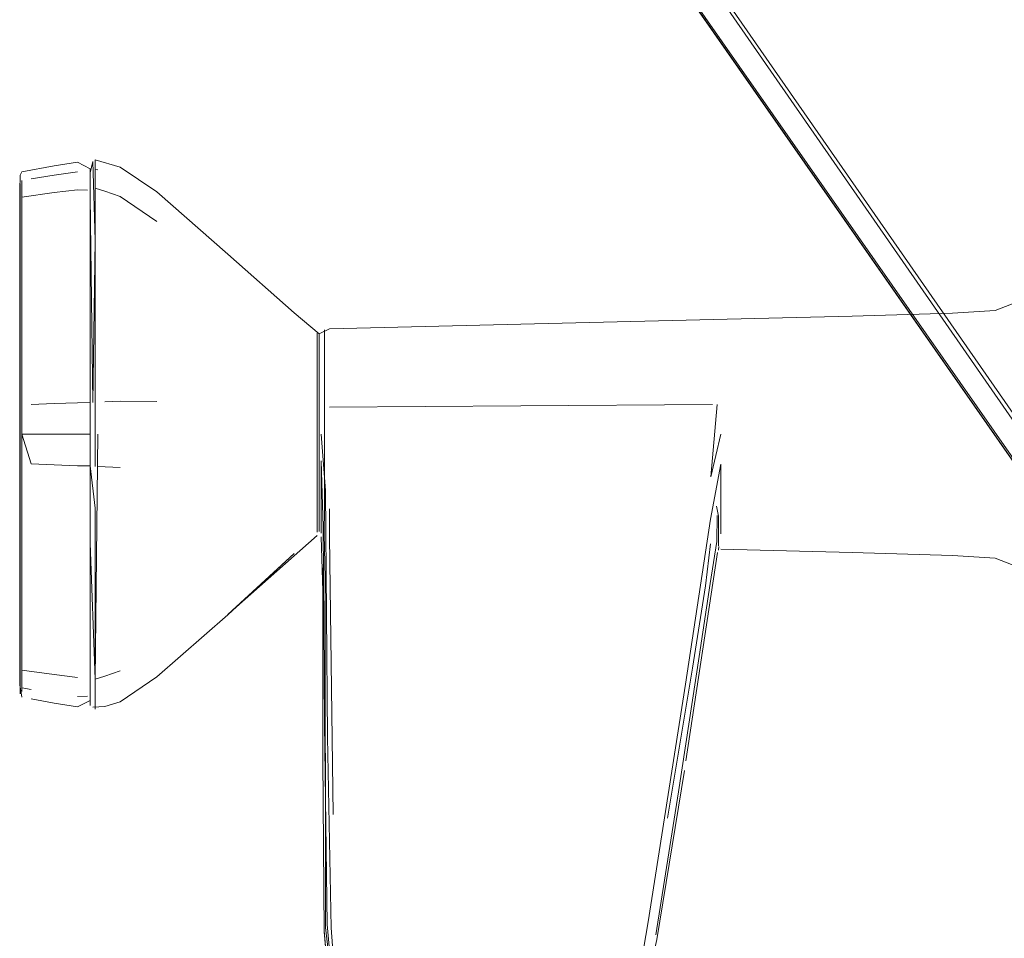
# Model space of a CAD drawing. Units: metres. Extents: x 3.66 to 10.05, y -8.38 to -0.99.
# Drawn here: x 6.94 to 7.04, y -7.89 to -7.8 of the extents above; entities that cross this region are included whole.
import ezdxf

# ---------------------------------------------------------------- set-up
doc = ezdxf.new("R2010")
doc.units = ezdxf.units.M
doc.header["$MEASUREMENT"] = 0

# ---------------------------------------------------------------- blocks, each defined once
blk = doc.blocks.new('ee171aab-dd41-4676-b12d-f1beb0597a95')
at = {"color": 18, "lineweight": 9, "true_color": 0x000000}
blk.add_lwpolyline([(6.943729, -7.705718), (6.944514, -7.706646), (6.945306, -7.707594), (6.946097, -7.70855), (6.952666, -7.718013), (6.970794, -7.744481), (7.002746, -7.790719), (7.092901, -7.919774)], dxfattribs=at)
blk = doc.blocks.new('2a6cda96-989b-47a3-9cf5-615cbd5b0f57')
at = {"color": 18, "lineweight": 9, "true_color": 0x000000}
blk.add_lwpolyline([(7.050576, -7.859518), (7.002601, -7.790775), (6.970681, -7.744538), (6.952564, -7.718061), (6.945998, -7.708595), (6.945195, -7.707648), (6.944368, -7.706725)], dxfattribs=at)
blk = doc.blocks.new('a1d2c52a-d0b5-41b0-8741-f017b682001d')
at = {"color": 18, "lineweight": 9, "true_color": 0x000000}
blk.add_lwpolyline([(7.09258, -7.919707), (7.002559, -7.790733), (6.970638, -7.744493), (6.95252, -7.718011), (6.945953, -7.708544), (6.945146, -7.7076), (6.944306, -7.706685)], dxfattribs=at)
blk = doc.blocks.new('7007f418-44c9-403c-970b-b829194d8bd7')
at = {"color": 18, "lineweight": 9, "true_color": 0x000000}
blk.add_lwpolyline([(6.972451, -7.743563), (7.004974, -7.789717), (7.094704, -7.919136), (7.11001, -7.941096)], dxfattribs=at)
blk = doc.blocks.new('cbbd5e8e-ac54-484f-ab41-0dd81b5d3553')
at = {"color": 18, "lineweight": 9, "true_color": 0x000000}
blk.add_lwpolyline([(7.005106, -7.78934), (7.052965, -7.858248), (7.09512, -7.919168), (7.110518, -7.941317), (7.112188, -7.94445)], dxfattribs=at)
blk = doc.blocks.new('37dd537a-1990-4c65-a800-ec83469a1557')
at = {"color": 18, "lineweight": 9, "true_color": 0x000000}
blk.add_line((6.948381, -7.842299), (6.948381, -7.822158), dxfattribs=at)
blk.add_lwpolyline([(6.948646, -7.842333), (6.948381, -7.86689)], dxfattribs=at)
blk = doc.blocks.new('39349a55-fc55-4e64-98e5-ecde2d816c75')
at = {"color": 18, "lineweight": 9, "true_color": 0x000000}
blk.add_line((6.947886, -7.842299), (6.947886, -7.816118), dxfattribs=at)
blk.add_lwpolyline([(6.947886, -7.839157), (6.947886, -7.842299), (6.947886, -7.853265)], dxfattribs=at)
blk = doc.blocks.new('34960997-b55b-4e4a-8bc0-9ef6202ff2e0')
at = {"color": 18, "lineweight": 9, "true_color": 0x000000}
blk.add_lwpolyline([(6.948381, -7.86689), (6.947886, -7.853265)], dxfattribs=at)
blk = doc.blocks.new('7a240b6e-30eb-49f0-baad-18cf89147620')
at = {"color": 18, "lineweight": 9, "true_color": 0x000000}
blk.add_line((6.941045, -7.865978), (6.941045, -7.842299), dxfattribs=at)
blk = doc.blocks.new('a65fa12c-5ca9-4b26-b388-c52af3897e13')
at = {"color": 18, "lineweight": 9, "true_color": 0x000000}
for p, q in [((6.940872, -7.8423), (6.940872, -7.817164)), ((6.940872, -7.865756), (6.940872, -7.8423))]:
    blk.add_line(p, q, dxfattribs=at)
blk = doc.blocks.new('4859db3a-83bb-4dad-b643-da217638a3b1')
at = {"color": 18, "lineweight": 9, "true_color": 0x000000}
for points in [[(6.941045, -7.831481), (6.941045, -7.818551), (6.944285, -7.818088), (6.946619, -7.81781)], [(6.944285, -7.845405), (6.94197, -7.845307), (6.941045, -7.842333), (6.941045, -7.831481)]]:
    blk.add_lwpolyline(points, dxfattribs=at)
blk = doc.blocks.new('18220569-5143-40eb-8b50-a486bdec522c')
at = {"color": 18, "lineweight": 9, "true_color": 0x000000}
blk.add_lwpolyline([(6.948381, -7.822158), (6.948381, -7.817638)], dxfattribs=at)
blk = doc.blocks.new('40f1bf7d-c451-4248-a82b-9185f47b39a1')
at = {"color": 18, "lineweight": 9, "true_color": 0x000000}
blk.add_lwpolyline([(6.949345, -7.866596), (6.948381, -7.86689), (6.948381, -7.869897)], dxfattribs=at)
blk = doc.blocks.new('2842dc48-5388-49ca-ac02-990d5ef14d53')
at = {"color": 18, "lineweight": 9, "true_color": 0x000000}
for points in [[(6.948381, -7.814796), (6.948381, -7.817638)], [(6.954573, -7.820986), (6.950892, -7.818491), (6.949345, -7.817935), (6.948381, -7.817638)]]:
    blk.add_lwpolyline(points, dxfattribs=at)
blk = doc.blocks.new('69094082-a3b2-49cd-a2e9-4369145701c1')
at = {"color": 18, "lineweight": 9, "true_color": 0x000000}
blk.add_line((6.949345, -7.866596), (6.950892, -7.866047), dxfattribs=at)
blk = doc.blocks.new('1bce7578-512c-499b-9ffd-a701d22d0367')
at = {"color": 18, "lineweight": 9, "true_color": 0x000000}
for points in [[(6.944285, -7.86644), (6.946619, -7.866719)], [(6.947886, -7.868521), (6.947886, -7.866587)]]:
    blk.add_lwpolyline(points, dxfattribs=at)
blk = doc.blocks.new('f0d5ef33-e9ee-41a8-b915-56ed055da38a')
at = {"color": 18, "lineweight": 9, "true_color": 0x000000}
blk.add_line((6.946619, -7.81781), (6.9476, -7.817853), dxfattribs=at)
blk = doc.blocks.new('f1f976e1-be67-403b-898c-66c9395a48a9')
at = {"color": 18, "lineweight": 9, "true_color": 0x000000}
blk.add_lwpolyline([(6.941045, -7.860982), (6.941045, -7.868134), (6.941045, -7.865978), (6.944285, -7.86644)], dxfattribs=at)
blk = doc.blocks.new('1fea73b6-1433-4e08-befc-2e80690f73e4')
at = {"color": 18, "lineweight": 9, "true_color": 0x000000}
blk.add_lwpolyline([(6.941045, -7.818551), (6.941045, -7.816875), (6.941045, -7.823906)], dxfattribs=at)
blk = doc.blocks.new('dafe702f-ae6f-4011-9091-a20811e9bd4d')
at = {"color": 18, "lineweight": 9, "true_color": 0x000000}
blk.add_lwpolyline([(6.940872, -7.865756), (6.940872, -7.868369)], dxfattribs=at)
blk = doc.blocks.new('eb61b07f-82f7-460b-907b-ef9e9cf56e96')
at = {"color": 18, "lineweight": 9, "true_color": 0x000000}
blk.add_line((6.948381, -7.815781), (6.948646, -7.815801), dxfattribs=at)
blk = doc.blocks.new('eae5cf27-c34f-44b3-8bef-333c6547c0ac')
at = {"color": 18, "lineweight": 9, "true_color": 0x000000}
blk.add_line((6.946619, -7.868645), (6.9476, -7.868613), dxfattribs=at)
blk.add_lwpolyline([(6.944285, -7.816329), (6.946619, -7.815994)], dxfattribs=at)
blk = doc.blocks.new('f8c6a8dd-19e8-4955-b846-c86004e83a05')
at = {"color": 18, "lineweight": 9, "true_color": 0x000000}
blk.add_lwpolyline([(6.947886, -7.868521), (6.947886, -7.869541)], dxfattribs=at)
blk = doc.blocks.new('98980401-86c3-4f76-a6fd-0c359ba74a48')
at = {"color": 18, "lineweight": 9, "true_color": 0x000000}
blk.add_lwpolyline([(6.947886, -7.816118), (6.948137, -7.814987)], dxfattribs=at)
blk = doc.blocks.new('d5425a6f-7dda-4c8e-a75e-d2a27bd615d0')
at = {"color": 18, "lineweight": 9, "true_color": 0x000000}
blk.add_lwpolyline([(6.944285, -7.816329), (6.94197, -7.816724)], dxfattribs=at)
blk = doc.blocks.new('ac54dc0a-1386-40dd-a76d-8a0485f33cdb')
at = {"color": 18, "lineweight": 9, "true_color": 0x000000}
blk.add_line((6.94197, -7.867915), (6.941045, -7.867765), dxfattribs=at)
blk = doc.blocks.new('fb6e95d5-8e7e-4a0b-9994-4ddcfcdfd1dc')
at = {"color": 18, "lineweight": 9, "true_color": 0x000000}
blk.add_lwpolyline([(6.940872, -7.817164), (6.940872, -7.824193)], dxfattribs=at)
blk = doc.blocks.new('b5a8f6e5-d736-4867-9521-e5532c6fce19')
at = {"color": 18, "lineweight": 9, "true_color": 0x000000}
blk.add_lwpolyline([(6.948137, -7.869706), (6.949345, -7.869644), (6.950892, -7.869159), (6.954573, -7.866672)], dxfattribs=at)
blk = doc.blocks.new('71f017c7-2c41-4052-a769-8e53d30e3b17')
at = {"color": 18, "lineweight": 9, "true_color": 0x000000}
blk.add_lwpolyline([(6.947886, -7.869019), (6.946619, -7.869658), (6.944285, -7.869289), (6.94197, -7.868857)], dxfattribs=at)
blk = doc.blocks.new('dcffdec5-34d7-44c4-badb-ba3ab73149f0')
at = {"color": 18, "lineweight": 9, "true_color": 0x000000}
for points in [[(6.948137, -7.814987), (6.948381, -7.82286)], [(6.948381, -7.814796), (6.950892, -7.815532), (6.954573, -7.818015)]]:
    blk.add_lwpolyline(points, dxfattribs=at)
blk = doc.blocks.new('4fb008a7-0ab8-4f2a-976c-5171c6108f3e')
at = {"color": 18, "lineweight": 9, "true_color": 0x000000}
blk.add_lwpolyline([(6.947886, -7.81851), (6.947886, -7.815722), (6.946619, -7.815035), (6.944285, -7.815404)], dxfattribs=at)
blk = doc.blocks.new('aa12b47b-880a-4a29-b4cb-466df14f5309')
at = {"color": 18, "lineweight": 9, "true_color": 0x000000}
blk.add_lwpolyline([(6.941045, -7.816001), (6.944285, -7.815404)], dxfattribs=at)
blk = doc.blocks.new('0ff38d49-492a-42d0-9af8-ceb23fc00438')
at = {"color": 18, "lineweight": 9, "true_color": 0x000000}
blk.add_lwpolyline([(6.940814, -7.867462), (6.941045, -7.868692)], dxfattribs=at)
blk = doc.blocks.new('837465cf-ba99-477a-8360-0906247f9277')
at = {"color": 18, "lineweight": 9, "true_color": 0x000000}
blk.add_line((6.940872, -7.816325), (6.941045, -7.816001), dxfattribs=at)
blk = doc.blocks.new('ad444748-a9ac-465a-9784-54f6dd837342')
at = {"color": 18, "lineweight": 9, "true_color": 0x000000}
blk.add_lwpolyline([(6.940872, -7.816325), (6.940814, -7.817869), (6.940814, -7.820577)], dxfattribs=at)
blk = doc.blocks.new('90ab42f3-6a15-4c78-aa65-d6bf6f743c80')
at = {"color": 18, "lineweight": 9, "true_color": 0x000000}
blk.add_lwpolyline([(6.940814, -7.867462), (6.940814, -7.864256), (6.940814, -7.839772)], dxfattribs=at)
blk = doc.blocks.new('75fc8b14-3e1d-41f9-9e60-489226aca87b')
at = {"color": 18, "lineweight": 9, "true_color": 0x000000}
blk.add_lwpolyline([(6.954573, -7.866672), (6.961676, -7.860428), (6.96833, -7.854293), (6.961676, -7.860402), (6.970669, -7.852477)], dxfattribs=at)
blk = doc.blocks.new('a0ba7cd9-dfcf-4077-8297-4bc809034e61')
at = {"color": 18, "lineweight": 9, "true_color": 0x000000}
blk.add_lwpolyline([(6.991097, -7.831297), (6.971883, -7.83177), (6.970859, -7.83224), (6.96833, -7.83014), (6.961676, -7.824251), (6.954573, -7.818015)], dxfattribs=at)
blk = doc.blocks.new('8986f2f6-6c76-43fb-a97e-21d166c7df45')
at = {"color": 18, "lineweight": 9, "true_color": 0x000000}
blk.add_line((6.971382, -7.849742), (6.971382, -7.839623), dxfattribs=at)
blk = doc.blocks.new('5739de7d-e99f-44f9-8117-e0c5c85d4aa7')
at = {"color": 18, "lineweight": 9, "true_color": 0x000000}
blk.add_line((6.970669, -7.849549), (6.970669, -7.842334), dxfattribs=at)
blk.add_lwpolyline([(6.971382, -7.837093), (6.971382, -7.834926), (6.971382, -7.839623)], close=True, dxfattribs=at)
blk.add_lwpolyline([(6.970859, -7.847395), (6.970859, -7.849455), (6.970859, -7.851083), (6.970859, -7.849455), (6.970859, -7.847368), (6.970859, -7.844954), (6.970859, -7.842334)], dxfattribs=at)
blk = doc.blocks.new('4b68d03a-0996-45b1-9393-1b5a74f79512')
at = {"color": 18, "lineweight": 9, "true_color": 0x000000}
for points in [[(6.970669, -7.849452), (6.970669, -7.842334), (6.970669, -7.839674), (6.970669, -7.833523)], [(6.970859, -7.839731), (6.970859, -7.837272), (6.970859, -7.839714), (6.970859, -7.842334), (6.970859, -7.839714)]]:
    blk.add_lwpolyline(points, dxfattribs=at)
blk = doc.blocks.new('4a49b3ae-bb30-4474-9e3c-5d6ddcbb21fb')
at = {"color": 18, "lineweight": 9, "true_color": 0x000000}
blk.add_lwpolyline([(7.010791, -7.850476), (7.010758, -7.853097), (7.010073, -7.857311), (7.008983, -7.864608)], dxfattribs=at)
blk = doc.blocks.new('cb9328ae-f9a4-4f1f-88fe-117cfbd259d0')
at = {"color": 18, "lineweight": 9, "true_color": 0x000000}
blk.add_lwpolyline([(6.948381, -7.869373), (6.948381, -7.86665), (6.948381, -7.84974)], dxfattribs=at)
blk = doc.blocks.new('80cfeb88-6a29-4a90-9de7-680f956ea287')
at = {"color": 18, "lineweight": 9, "true_color": 0x000000}
for p, q in [((6.940872, -7.860694), (6.940872, -7.867802)), ((6.947886, -7.869019), (6.947886, -7.861759))]:
    blk.add_line(p, q, dxfattribs=at)
blk = doc.blocks.new('0f713b27-3408-4af0-bfd3-f6c2eea12890')
at = {"color": 18, "lineweight": 9, "true_color": 0x000000}
blk.add_lwpolyline([(6.972256, -7.880462), (6.971903, -7.852624), (6.971883, -7.849799)], dxfattribs=at)
blk = doc.blocks.new('780df50d-bc90-4747-81c2-38e49dd5bdf2')
at = {"color": 18, "lineweight": 9, "true_color": 0x000000}
blk.add_line((6.971353, -7.852314), (6.971382, -7.849742), dxfattribs=at)
blk = doc.blocks.new('83d4c874-ce2e-444d-bfb8-238e2de88f90')
at = {"color": 18, "lineweight": 9, "true_color": 0x000000}
blk.add_line((6.971069, -7.849589), (6.971069, -7.852245), dxfattribs=at)
blk = doc.blocks.new('1e6f81a8-3f48-47b6-8d7c-ebdd9d85fbf1')
at = {"color": 18, "lineweight": 9, "true_color": 0x000000}
blk.add_line((6.970669, -7.849549), (6.970669, -7.852138), dxfattribs=at)
blk.add_lwpolyline([(6.970859, -7.835213), (6.970859, -7.8373), (6.970859, -7.835188)], dxfattribs=at)
blk = doc.blocks.new('23bbdc20-4659-485f-8e61-d2fc5831c0cb')
at = {"color": 18, "lineweight": 9, "true_color": 0x000000}
blk.add_lwpolyline([(7.010117, -7.853322), (7.009591, -7.857525), (7.008293, -7.865788), (7.005804, -7.880821)], dxfattribs=at)
blk = doc.blocks.new('9896370a-f237-4acb-9958-0c07a3ef2f41')
at = {"color": 18, "lineweight": 9, "true_color": 0x000000}
blk.add_lwpolyline([(7.011133, -7.85232), (7.011133, -7.850482), (7.011133, -7.845317), (7.010117, -7.850832), (7.007598, -7.867383), (7.003848, -7.89122)], dxfattribs=at)
blk = doc.blocks.new('3eb5e685-5564-49ed-b9f8-26245fdf03ee')
at = {"color": 18, "lineweight": 9, "true_color": 0x000000}
blk.add_lwpolyline([(6.971382, -7.833256), (6.971382, -7.832215), (6.971382, -7.833256), (6.971382, -7.834926)], close=True, dxfattribs=at)
blk = doc.blocks.new('18df5f42-0412-4592-9645-ccded49cea75')
at = {"color": 18, "lineweight": 9, "true_color": 0x000000}
blk.add_lwpolyline([(6.971353, -7.852314), (6.971465, -7.85677), (6.971503, -7.891815)], dxfattribs=at)
blk = doc.blocks.new('3e7c9647-61c5-4a65-91e4-64f800f79625')
at = {"color": 18, "lineweight": 9, "true_color": 0x000000}
blk.add_lwpolyline([(6.970859, -7.833585), (6.970859, -7.835213), (6.970859, -7.832594)], close=True, dxfattribs=at)
blk = doc.blocks.new('51e9a0c4-e553-4e9d-8b84-b8cd9e274049')
at = {"color": 18, "lineweight": 9, "true_color": 0x000000}
blk.add_lwpolyline([(6.970669, -7.833523), (6.970669, -7.832192), (6.970669, -7.833585), (6.970669, -7.837316)], dxfattribs=at)
blk = doc.blocks.new('d29a6feb-0b93-4c10-827c-bd899a7e1eec')
at = {"color": 18, "lineweight": 9, "true_color": 0x000000}
blk.add_lwpolyline([(7.010721, -7.849542), (7.010923, -7.850559), (7.010923, -7.853533)], dxfattribs=at)
blk = doc.blocks.new('16b82f99-56bb-422b-a5d7-9a1ca90d8202')
at = {"color": 18, "lineweight": 9, "true_color": 0x000000}
blk.add_line((7.010924, -7.853945), (7.010926, -7.853577), dxfattribs=at)
blk.add_lwpolyline([(7.010711, -7.854523)], close=True, dxfattribs=at)
blk = doc.blocks.new('da7f2796-9f5f-44e4-b215-5278a3d374f8')
at = {"color": 18, "lineweight": 9, "true_color": 0x000000}
blk.add_line((6.971382, -7.831852), (6.971382, -7.832215), dxfattribs=at)
blk = doc.blocks.new('c8a217f6-8551-4415-8549-de951b9f93a2')
at = {"color": 18, "lineweight": 9, "true_color": 0x000000}
for points in [[(6.971069, -7.852245), (6.971069, -7.847467)], [(6.970669, -7.849452), (6.970669, -7.85211)], [(6.970859, -7.852075), (6.970859, -7.851068), (6.970859, -7.852082)]]:
    blk.add_lwpolyline(points, dxfattribs=at)
blk = doc.blocks.new('328ad069-4d04-4f22-933d-5ac32d4d8ab2')
at = {"color": 18, "lineweight": 9, "true_color": 0x000000}
blk.add_lwpolyline([(7.004623, -7.89255), (7.006892, -7.878184), (7.008983, -7.864608)], dxfattribs=at)
blk = doc.blocks.new('34a8b3e2-5781-421c-b0a4-78e0a3e808cf')
at = {"color": 18, "lineweight": 9, "true_color": 0x000000}
for points in [[(6.972368, -7.899185), (6.971667, -7.891514), (6.971393, -7.87137)], [(6.973208, -7.900349), (6.972368, -7.899185), (6.971503, -7.891815)]]:
    blk.add_lwpolyline(points, dxfattribs=at)
blk = doc.blocks.new('7dd54870-35fa-40db-b576-ac54b603870d')
at = {"color": 18, "lineweight": 9, "true_color": 0x000000}
for points in [[(7.002689, -7.900347), (7.001681, -7.901488), (6.999997, -7.902358), (7.001516, -7.901567), (7.00231, -7.900234), (7.003848, -7.89122)], [(6.974612, -7.901753), (6.973072, -7.900732), (6.971988, -7.89917), (6.971365, -7.892193)]]:
    blk.add_lwpolyline(points, dxfattribs=at)
blk = doc.blocks.new('3b203859-3d83-4cc8-849c-e0dfce5ee6a2')
at = {"color": 18, "lineweight": 9, "true_color": 0x000000}
for points in [[(7.007639, -7.8751), (7.010824, -7.854198)], [(6.987308, -7.903086), (6.995909, -7.903087), (7.000097, -7.902762), (7.001801, -7.901914), (7.003069, -7.900215), (7.004725, -7.893018), (7.007486, -7.876042)]]:
    blk.add_lwpolyline(points, dxfattribs=at)
blk = doc.blocks.new('cca0b1fa-50e5-41f0-af4d-efcb2f866f0a')
at = {"color": 18, "lineweight": 9, "true_color": 0x000000}
blk.add_line((6.970859, -7.83224), (6.970859, -7.832594), dxfattribs=at)
blk = doc.blocks.new('79090864-b304-459e-bd86-b78392e47aba')
at = {"color": 18, "lineweight": 9, "true_color": 0x000000}
for q in [(6.991097, -7.831297), (7.024326, -7.830479)]:
    blk.add_line((7.014563, -7.830719), q, dxfattribs=at)
for points in [[(7.07018, -7.816359), (7.057243, -7.822082), (7.044004, -7.827847), (7.038657, -7.829925), (7.034373, -7.830181), (7.024326, -7.830479)], [(6.97121, -7.87371), (6.971214, -7.855719), (6.971214, -7.858052), (6.971069, -7.852601)], [(7.011133, -7.853864), (7.024326, -7.854189), (7.034373, -7.854487), (7.038657, -7.854743), (7.044004, -7.856821), (7.057243, -7.862585), (7.07018, -7.868308)]]:
    blk.add_lwpolyline(points, dxfattribs=at)
blk = doc.blocks.new('871fc473-c45c-40e2-b03a-bb1891dcdaae')
at = {"color": 18, "lineweight": 9, "true_color": 0x000000}
blk.add_lwpolyline([(6.987308, -7.903086), (6.978745, -7.902778), (6.974672, -7.90218), (6.973087, -7.901147), (6.971988, -7.899534), (6.971365, -7.892127), (6.971988, -7.899434), (6.971365, -7.892253)], dxfattribs=at)
blk = doc.blocks.new('c5e61dc7-9424-48f8-b4f1-7e16c47a082f')
at = {"color": 18, "lineweight": 9, "true_color": 0x000000}
blk.add_line((6.940814, -7.820577), (6.940814, -7.830775), dxfattribs=at)
blk = doc.blocks.new('411c9614-3ced-406d-bf60-a25ca94937b8')
at = {"color": 18, "lineweight": 9, "true_color": 0x000000}
blk.add_lwpolyline([(6.97121, -7.87371), (6.97121, -7.874927), (6.971365, -7.892253)], dxfattribs=at)
blk = doc.blocks.new('f0dc0b55-98a9-4fb7-a2e9-b064de4acade')
at = {"color": 18, "lineweight": 9, "true_color": 0x000000}
blk.add_lwpolyline([(6.948137, -7.839133), (6.947886, -7.81851)], dxfattribs=at)
blk = doc.blocks.new('5f1f2c10-bbbf-41b4-9635-0c638a31ff7d')
at = {"color": 18, "lineweight": 9, "true_color": 0x000000}
blk.add_lwpolyline([(6.971484, -7.847976), (6.971702, -7.872715), (6.97207, -7.891841), (6.972591, -7.899104), (6.973505, -7.90025)], dxfattribs=at)
blk = doc.blocks.new('5d8876f0-4ee8-4465-bbc6-34f547c3416a')
at = {"color": 18, "lineweight": 9, "true_color": 0x000000}
blk.add_lwpolyline([(6.971393, -7.87137), (6.97126, -7.851621), (6.971069, -7.84499), (6.971069, -7.847467)], dxfattribs=at)
blk = doc.blocks.new('cc00df70-22bc-45f7-ad68-6747fbd4f5a3')
at = {"color": 18, "lineweight": 9, "true_color": 0x000000}
blk.add_line((6.970859, -7.847368), (6.970859, -7.842334), dxfattribs=at)
blk = doc.blocks.new('7092a895-a8db-4364-a770-1b10c9929801')
at = {"color": 18, "lineweight": 9, "true_color": 0x000000}
blk.add_line((6.970669, -7.837316), (6.970669, -7.842334), dxfattribs=at)
blk = doc.blocks.new('2979e5d8-4fa0-4383-affd-62017ba7da72')
at = {"color": 18, "lineweight": 9, "true_color": 0x000000}
blk.add_line((6.940872, -7.835724), (6.940872, -7.860694), dxfattribs=at)
blk = doc.blocks.new('dd29cd63-ca01-4314-9a68-ce9cc262e75a')
at = {"color": 18, "lineweight": 9, "true_color": 0x000000}
for p, q in [((6.971069, -7.842334), (6.971484, -7.847976)), ((6.941045, -7.860982), (6.941045, -7.845268))]:
    blk.add_line(p, q, dxfattribs=at)
blk = doc.blocks.new('1b3a06f5-10fc-4abc-8480-77bdd2bb03e0')
at = {"color": 18, "lineweight": 9, "true_color": 0x000000}
blk.add_line((6.940872, -7.824193), (6.940872, -7.835724), dxfattribs=at)
blk = doc.blocks.new('2c71c7e5-277b-4aeb-a767-92c73dadd745')
at = {"color": 18, "lineweight": 9, "true_color": 0x000000}
blk.add_lwpolyline([(6.991097, -7.839479), (6.971883, -7.839602)], dxfattribs=at)
blk = doc.blocks.new('27946274-61b2-4167-af07-6b1f4b252104')
at = {"color": 18, "lineweight": 9, "true_color": 0x000000}
blk.add_line((6.941045, -7.823906), (6.941045, -7.839397), dxfattribs=at)
blk = doc.blocks.new('d5f396c6-60d9-45cc-8953-5bab4123ce29')
at = {"color": 18, "lineweight": 9, "true_color": 0x000000}
blk.add_lwpolyline([(6.947886, -7.861759), (6.947886, -7.845508), (6.946619, -7.845496), (6.944285, -7.845405)], dxfattribs=at)
blk = doc.blocks.new('4a375bf6-b1ff-4006-9fc2-2fbab5120e94')
at = {"color": 18, "lineweight": 9, "true_color": 0x000000}
blk.add_line((6.991097, -7.839479), (7.010293, -7.839357), dxfattribs=at)
blk = doc.blocks.new('22c7c423-5ff5-4dc2-ac08-e968f26552df')
at = {"color": 18, "lineweight": 9, "true_color": 0x000000}
blk.add_lwpolyline([(6.948137, -7.839133), (6.948381, -7.82286)], dxfattribs=at)
blk = doc.blocks.new('0e5f9aa2-a4fa-4e99-946a-d2f785725b6c')
at = {"color": 18, "lineweight": 9, "true_color": 0x000000}
blk.add_lwpolyline([(7.011133, -7.842334), (7.010138, -7.84661), (7.010791, -7.839354)], dxfattribs=at)
blk = doc.blocks.new('f4d77fb8-f123-4e9f-adaf-79ad64ae5c13')
at = {"color": 18, "lineweight": 9, "true_color": 0x000000}
blk.add_line((6.940814, -7.839772), (6.940814, -7.830775), dxfattribs=at)
blk = doc.blocks.new('60bd76b8-8f35-4e6a-a033-fee3cc2aab4e')
at = {"color": 18, "lineweight": 9, "true_color": 0x000000}
blk.add_line((6.954573, -7.839058), (6.950892, -7.839012), dxfattribs=at)
blk = doc.blocks.new('6c1bbe53-ee0f-4665-acc5-8d58f1effb79')
at = {"color": 18, "lineweight": 9, "true_color": 0x000000}
blk.add_lwpolyline([(6.947886, -7.845508), (6.948381, -7.84974)], dxfattribs=at)
blk = doc.blocks.new('01bfb1e9-fac2-4a72-bd65-1b4c586740a5')
at = {"color": 18, "lineweight": 9, "true_color": 0x000000}
blk.add_lwpolyline([(6.944285, -7.842333), (6.941045, -7.842333), (6.941045, -7.839397)], dxfattribs=at)
blk = doc.blocks.new('6cc45e18-be46-4cc0-bcd1-9256b2cab8c3')
at = {"color": 18, "lineweight": 9, "true_color": 0x000000}
blk.add_lwpolyline([(6.94197, -7.839359), (6.944285, -7.83926), (6.946619, -7.839169), (6.947886, -7.839157)], dxfattribs=at)
blk = doc.blocks.new('2738caf5-7c38-4f95-8af0-af38e09f83b4')
at = {"color": 18, "lineweight": 9, "true_color": 0x000000}
blk.add_lwpolyline([(6.948646, -7.845577), (6.950892, -7.845653)], dxfattribs=at)
blk = doc.blocks.new('0bb314fe-7548-45bf-bfac-d1dffb1e498e')
at = {"color": 18, "lineweight": 9, "true_color": 0x000000}
blk.add_lwpolyline([(6.950892, -7.839012), (6.949345, -7.839066)], dxfattribs=at)
blk = doc.blocks.new('52fe5b5c-bda6-4d97-86ba-b2b8416cd032')
at = {"color": 18, "lineweight": 9, "true_color": 0x000000}
blk.add_lwpolyline([(6.944285, -7.842333), (6.947886, -7.842333), (6.947886, -7.845508)], dxfattribs=at)
blk = doc.blocks.new('ffa04fc4-d693-4729-b98a-15b44d08432f')
at = {"color": 18, "lineweight": 9, "true_color": 0x000000}
blk.add_lwpolyline([(6.948381, -7.839102), (6.948381, -7.845563)], dxfattribs=at)
blk = doc.blocks.new('4103fb61-1190-4db8-8452-1566417633c6')
for name in ['ee171aab-dd41-4676-b12d-f1beb0597a95', 'a1d2c52a-d0b5-41b0-8741-f017b682001d', '2a6cda96-989b-47a3-9cf5-615cbd5b0f57', '7007f418-44c9-403c-970b-b829194d8bd7', 'cbbd5e8e-ac54-484f-ab41-0dd81b5d3553', 'eae5cf27-c34f-44b3-8bef-333c6547c0ac', 'dd29cd63-ca01-4314-9a68-ce9cc262e75a', 'aa12b47b-880a-4a29-b4cb-466df14f5309', '4fb008a7-0ab8-4f2a-976c-5171c6108f3e', '98980401-86c3-4f76-a6fd-0c359ba74a48', 'dcffdec5-34d7-44c4-badb-ba3ab73149f0', '2842dc48-5388-49ca-ac02-990d5ef14d53', 'eb61b07f-82f7-460b-907b-ef9e9cf56e96', 'cca0b1fa-50e5-41f0-af4d-efcb2f866f0a', '79090864-b304-459e-bd86-b78392e47aba', '837465cf-ba99-477a-8360-0906247f9277', '39349a55-fc55-4e64-98e5-ecde2d816c75', '1e6f81a8-3f48-47b6-8d7c-ebdd9d85fbf1', '83d4c874-ce2e-444d-bfb8-238e2de88f90', 'ad444748-a9ac-465a-9784-54f6dd837342', '1fea73b6-1433-4e08-befc-2e80690f73e4', 'd5425a6f-7dda-4c8e-a75e-d2a27bd615d0', 'a65fa12c-5ca9-4b26-b388-c52af3897e13', 'fb6e95d5-8e7e-4a0b-9994-4ddcfcdfd1dc', '4859db3a-83bb-4dad-b643-da217638a3b1', 'f0d5ef33-e9ee-41a8-b915-56ed055da38a', '37dd537a-1990-4c65-a800-ec83469a1557', '18220569-5143-40eb-8b50-a486bdec522c', 'a0ba7cd9-dfcf-4077-8297-4bc809034e61', 'f0dc0b55-98a9-4fb7-a2e9-b064de4acade', 'c5e61dc7-9424-48f8-b4f1-7e16c47a082f', '7a240b6e-30eb-49f0-baad-18cf89147620', '22c7c423-5ff5-4dc2-ac08-e968f26552df', '27946274-61b2-4167-af07-6b1f4b252104', '1b3a06f5-10fc-4abc-8480-77bdd2bb03e0', 'f4d77fb8-f123-4e9f-adaf-79ad64ae5c13', '3eb5e685-5564-49ed-b9f8-26245fdf03ee', 'da7f2796-9f5f-44e4-b215-5278a3d374f8', '51e9a0c4-e553-4e9d-8b84-b8cd9e274049', '4b68d03a-0996-45b1-9393-1b5a74f79512', 'c8a217f6-8551-4415-8549-de951b9f93a2', '3e7c9647-61c5-4a65-91e4-64f800f79625', '2979e5d8-4fa0-4383-affd-62017ba7da72', '5739de7d-e99f-44f9-8117-e0c5c85d4aa7', '34960997-b55b-4e4a-8bc0-9ef6202ff2e0', '7092a895-a8db-4364-a770-1b10c9929801', '90ab42f3-6a15-4c78-aa65-d6bf6f743c80', '01bfb1e9-fac2-4a72-bd65-1b4c586740a5', '6cc45e18-be46-4cc0-bcd1-9256b2cab8c3', 'ffa04fc4-d693-4729-b98a-15b44d08432f', '0bb314fe-7548-45bf-bfac-d1dffb1e498e', '60bd76b8-8f35-4e6a-a033-fee3cc2aab4e', '8986f2f6-6c76-43fb-a97e-21d166c7df45', '2c71c7e5-277b-4aeb-a767-92c73dadd745', '4a375bf6-b1ff-4006-9fc2-2fbab5120e94', '0e5f9aa2-a4fa-4e99-946a-d2f785725b6c', '52fe5b5c-bda6-4d97-86ba-b2b8416cd032', 'cc00df70-22bc-45f7-ad68-6747fbd4f5a3', 'd5f396c6-60d9-45cc-8953-5bab4123ce29', '6c1bbe53-ee0f-4665-acc5-8d58f1effb79', '2738caf5-7c38-4f95-8af0-af38e09f83b4', '5d8876f0-4ee8-4465-bbc6-34f547c3416a', '9896370a-f237-4acb-9958-0c07a3ef2f41', '5f1f2c10-bbbf-41b4-9635-0c638a31ff7d', 'd29a6feb-0b93-4c10-827c-bd899a7e1eec', 'cb9328ae-f9a4-4f1f-88fe-117cfbd259d0', '780df50d-bc90-4747-81c2-38e49dd5bdf2', '0f713b27-3408-4af0-bfd3-f6c2eea12890', '4a49b3ae-bb30-4474-9e3c-5d6ddcbb21fb', '75fc8b14-3e1d-41f9-9e60-489226aca87b', '18df5f42-0412-4592-9645-ccded49cea75', '23bbdc20-4659-485f-8e61-d2fc5831c0cb', '16b82f99-56bb-422b-a5d7-9a1ca90d8202', '3b203859-3d83-4cc8-849c-e0dfce5ee6a2', '80cfeb88-6a29-4a90-9de7-680f956ea287', 'f1f976e1-be67-403b-898c-66c9395a48a9', '328ad069-4d04-4f22-933d-5ac32d4d8ab2', 'dafe702f-ae6f-4011-9091-a20811e9bd4d', '1bce7578-512c-499b-9ffd-a701d22d0367', '40f1bf7d-c451-4248-a82b-9185f47b39a1', '69094082-a3b2-49cd-a2e9-4369145701c1', '0ff38d49-492a-42d0-9af8-ceb23fc00438', 'b5a8f6e5-d736-4867-9521-e5532c6fce19', 'ac54dc0a-1386-40dd-a76d-8a0485f33cdb', '71f017c7-2c41-4052-a769-8e53d30e3b17', 'f8c6a8dd-19e8-4955-b846-c86004e83a05', '34a8b3e2-5781-421c-b0a4-78e0a3e808cf', '411c9614-3ced-406d-bf60-a25ca94937b8', '7dd54870-35fa-40db-b576-ac54b603870d', '871fc473-c45c-40e2-b03a-bb1891dcdaae']:
    blk.add_blockref(name, (0, 0))

msp = doc.modelspace()

# ---------------------------------------------------------------- block references
msp.add_blockref('4103fb61-1190-4db8-8452-1566417633c6', (0, 0))

doc.saveas('drawing.dxf')
